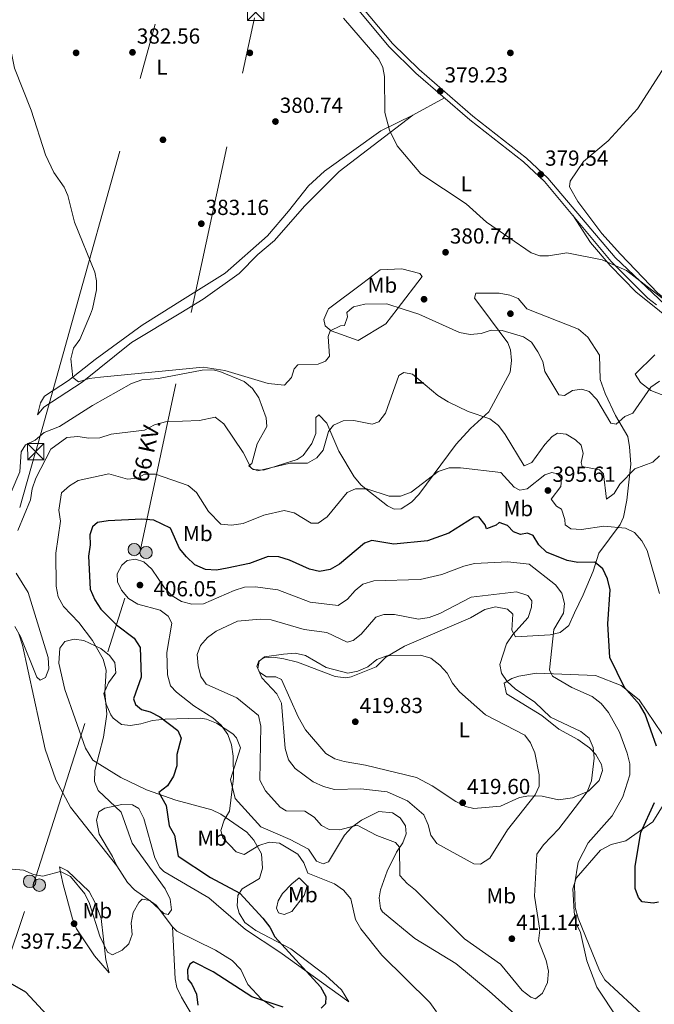
# Model space of a CAD drawing. Units: metres. Extents: x 608129 to 615070, y 4683002 to 4687740.
# Drawn here: x 611647 to 611939, y 4685053 to 4685506 of the extents above; entities that cross this region are included whole.
import ezdxf
from ezdxf.enums import TextEntityAlignment as Align

# ---------------------------------------------------------------- set-up
doc = ezdxf.new("R2010")
doc.units = ezdxf.units.M
doc.header["$MEASUREMENT"] = 0
doc.linetypes.add('DGN Style 3', pattern=[121.36096, 86.6864, -34.67456])
doc.linetypes.add('DGN Style 7', pattern=[173.3728, 78.01776, -34.67456, 26.00592, -34.67456])
for name, color, linetype, lineweight in [('Nivel 17', 7, 'Continuous', 0), ('Nivel 21', 7, 'Continuous', 0), ('Nivel 32', 7, 'Continuous', 0), ('Nivel 36', 7, 'Continuous', 0), ('Nivel 37', 7, 'Continuous', 0), ('Nivel 4', 7, 'Continuous', 0), ('Nivel 41', 7, 'Continuous', 0), ('Nivel 44', 7, 'Continuous', 0), ('Nivel 5', 7, 'Continuous', 0), ('Nivel 7', 7, 'Continuous', 0)]:
    doc.layers.add(name, color=color, linetype=linetype, lineweight=lineweight)
doc.styles.add('Style-Arial', font='txt')
doc.styles.add('Style-Arial Narrow', font='txt')
doc.styles.add('Style-Helvetica-Narrow-Oblique', font='txt')

# ---------------------------------------------------------------- blocks, each defined once
blk = doc.blocks.new('5PATER')
at = {"layer": 'Nivel 7', "linetype": 'Continuous', "lineweight": 0}
h = blk.add_hatch(color=51, dxfattribs=at)
edge = h.paths.add_edge_path()
edge.add_ellipse((-0.01, 0), major_axis=(-1.1, -1.11), ratio=0.999422, start_angle=0, end_angle=360)
blk = doc.blocks.new('5PERFI')
at = {"layer": 'Nivel 17', "linetype": 'Continuous', "lineweight": 0}
h = blk.add_hatch(color=7, dxfattribs=at)
edge = h.paths.add_edge_path()
edge.add_arc((0, 0), 1.56, 315, 675)
blk = doc.blocks.new('5TME_1')
at = {"layer": 'Nivel 32', "color": 7, "linetype": 'Continuous', "lineweight": 0}
for p, q in [((-3.76, 3.75), (3.74, -3.75)), ((3.72, 3.77), (-3.72, -3.79))]:
    blk.add_line(p, q, dxfattribs=at)
at = {"layer": 'Nivel 32', "color": 7, "linetype": 'Continuous', "lineweight": 0, "flags": 128}
blk.add_lwpolyline([(-3.76, -3.75), (3.74, -3.75), (3.74, 3.75), (-3.76, 3.75), (-3.72, -3.79)], dxfattribs=at)
blk = doc.blocks.new('5PELE')
at = {"layer": 'Nivel 32', "linetype": 'Continuous', "lineweight": 0}
h = blk.add_hatch(color=9, dxfattribs=at)
edge = h.paths.add_edge_path()
edge.add_arc((0, 0), 2.85, 0, 360)
at = {"layer": 'Nivel 32', "color": 252, "linetype": 'Continuous', "lineweight": 0}
blk.add_circle((0, 0, 0), 2.85, dxfattribs=at)

msp = doc.modelspace()

# ---------------------------------------------------------------- linework, layer by layer
at = {"layer": 'Nivel 21', "color": 7, "linetype": 'Continuous', "lineweight": 0}
msp.add_polyline3d([(611943.97, 4685374.89, 380.33), (611920.93, 4685396.6, 379.54), (611889.95, 4685433.13, 379.15), (611880.03, 4685442.43, 379.15), (611855.35, 4685461.68, 379.23), (611830.6, 4685483.16, 379.15), (611818.34, 4685495.19, 379.28), (611801.52, 4685515.44, 379.54), (611792.82, 4685522.89, 379.41), (611780.67, 4685531.11, 379.57), (611754.46, 4685547, 380.77), (611707.31, 4685577.46, 383.98), (611673.64, 4685601.89, 386.94), (611664.36, 4685610.1, 387.72), (611662.83, 4685613.23, 388.37), (611662.44, 4685615.51, 388.24), (611662.8, 4685621.64, 388.63), (611666.3, 4685637.71, 389.54), (611675.8, 4685666.68, 390.45), (611677.05, 4685677.96, 390.58), (611677.07, 4685683.71, 390.95), (611674.41, 4685688.57, 390.97)], dxfattribs=at)
at = {"layer": 'Nivel 21', "color": 7, "linetype": 'DGN Style 3', "lineweight": 0}
msp.add_polyline3d([(611939.97, 4685374.83, 380.26), (611935.87, 4685378.01, 380.13), (611919.1, 4685394.89, 379.54), (611888.35, 4685431.62, 379.15), (611878.6, 4685440.76, 379.15), (611853.95, 4685459.98, 379.23), (611829.1, 4685481.55, 379.15), (611816.72, 4685493.69, 379.28), (611799.94, 4685513.89, 379.54), (611791.48, 4685521.14, 379.41), (611779.49, 4685529.25, 379.57), (611753.3, 4685545.14, 380.77), (611706.07, 4685575.64, 383.98), (611672.26, 4685600.17, 386.94), (611662.58, 4685608.74, 387.72), (611660.71, 4685612.55, 388.37), (611660.23, 4685615.39, 388.24), (611660.62, 4685621.95, 388.63), (611664.17, 4685638.29, 389.54), (611673.64, 4685667.15, 390.45), (611674.85, 4685678.09, 390.58), (611674.86, 4685683.15, 390.95), (611673.48, 4685685.69, 390.97)], dxfattribs=at)
at = {"layer": 'Nivel 32', "color": 6, "linetype": 'DGN Style 7', "lineweight": 0}
for points in [[(611725.67, 4685371.37, 383.12), (611755.35, 4685509.53, 380.59), (611809.12, 4685695.63, 382.79), (611877.07, 4685931.29, 383.74), (611923.84, 4686095.17, 379.4), (611944.97, 4686237.84, 378.91), (612047.52, 4686713.75, 372.33), (611971.79, 4687086.15, 370.08), (611921.02, 4687337.61, 328.61), (611898.8, 4687450.21, 321.08), (611864.52, 4687619.93, 345), (611853, 4687687.22, 350)], [(611671.74, 4685370.49, 385.27), (611713.83, 4685520.94, 382.29), (611760.94, 4685684.61, 385.27), (611821.35, 4685897.11, 384), (611880.85, 4686104.7, 380.18), (611919.35, 4686243.17, 380.44), (611955.62, 4686372.31, 364.65), (612001.14, 4686620.71, 365.58), (612008.72, 4686737.94, 372.08)], [(611604.83, 4684964.24, 412.2), (611652.86, 4685107.89, 395.27), (611702.24, 4685262.28, 403.68), (611725.67, 4685371.37, 383.12)], [(611602.45, 4685113.84, 400.05), (611615.72, 4685173.25, 391.6), (611654.07, 4685307.35, 388.97), (611671.74, 4685370.49, 385.27)]]:
    msp.add_polyline3d(points, dxfattribs=at)
at = {"layer": 'Nivel 36', "color": 92, "linetype": 'Continuous', "lineweight": 0}
for points in [[(611947.3, 4685374.95, 380.02), (611940.58, 4685380.19, 379.75), (611923.38, 4685398.19, 378.85), (611914.81, 4685407.71, 378.85), (611903.76, 4685422.39, 378.72), (611899.84, 4685429.26, 378.33), (611900.09, 4685431.83, 378.2), (611906.33, 4685440.84, 377.84), (611917.69, 4685450.36, 377.16), (611931.16, 4685465.09, 375.97), (611943.9, 4685484.8, 375.35), (611959.71, 4685504.16, 375.28), (611976.74, 4685523.28, 374.58)], [(611712.05, 4685371.15, 383.11), (611720.43, 4685376.39, 382.4), (611741.21, 4685389.43, 381.96), (611760.74, 4685406.65, 381.96), (611770.48, 4685418.01, 381.77), (611779.68, 4685429.69, 380.66), (611787.06, 4685436.43, 380.42), (611812.93, 4685454.91, 379.67), (611827.69, 4685462.13, 378.58), (611842.22, 4685470.16, 379.19)], [(611827.69, 4685462.13, 378.58), (611793.79, 4685436.27, 380.01), (611777.86, 4685420.35, 380.92), (611763.93, 4685404.53, 381.04), (611756.31, 4685398.09, 381.78), (611747.78, 4685389.25, 382.1), (611731.12, 4685377.45, 382.61), (611720.92, 4685371.29, 383.17)], [(611938.06, 4685374.8, 380.04), (611930.63, 4685380.8, 379.7), (611918.65, 4685393.03, 379.3), (611909.6, 4685403.58, 379.9), (611901.36, 4685416.08, 379.31)], [(611820.54, 4685372.9, 385.05), (611832.08, 4685387.91, 381.36), (611830.88, 4685389.27, 381.06), (611822.67, 4685391.5, 381.06), (611812.59, 4685391.05, 381.21), (611804.64, 4685384.89, 381.81), (611788.87, 4685373, 383), (611788.6, 4685372.38, 383.05)], [(611879.55, 4685373.85, 380.74), (611876.19, 4685377.82, 380.74), (611872.42, 4685379.32, 380.74), (611867.5, 4685380.3, 380.88), (611856.67, 4685380.19, 381.04), (611856.13, 4685377.96, 382.23), (611859.42, 4685373.53, 383.02)], [(611859.42, 4685373.53, 383.02), (611871.4, 4685357.38, 385.89), (611872.69, 4685354.2, 386.54), (611873.18, 4685349.21, 386.5), (611872.53, 4685343.86, 387.44), (611862.69, 4685325.66, 389.52), (611854.22, 4685318.03, 390.71), (611847.59, 4685310.81, 392.73), (611830.52, 4685287.62, 395.47), (611827.04, 4685284.09, 395.62), (611822.32, 4685281.11, 395.47), (611819.06, 4685280.83, 395.32), (611816.01, 4685282.4, 395.32), (611803.91, 4685291.96, 393.69), (611800.69, 4685295.75, 393.21), (611793.56, 4685307.62, 390.87), (611788.04, 4685320.52, 389.07), (611784.45, 4685324.23, 388.33), (611783.1, 4685323.02, 387.59), (611782.98, 4685315.72, 387.74), (611781.18, 4685311.14, 388.29), (611777.14, 4685305.63, 389.03), (611774.5, 4685303.71, 389.37), (611758.9, 4685298.89, 389.96), (611754.12, 4685299.09, 389.97), (611752.16, 4685300.75, 389.82), (611753.51, 4685301.96, 389.67), (611756.04, 4685310.92, 388.48), (611760.48, 4685318.94, 387.29), (611760.14, 4685322.92, 386.54), (611756.82, 4685332.12, 385.8), (611753.94, 4685336.34, 385.43), (611750, 4685339.57, 385.06), (611738.88, 4685344.18, 384.57), (611735.71, 4685344.93, 384.61), (611730.73, 4685344.83, 384.69), (611710.52, 4685341.01, 384.91), (611702.92, 4685340.37, 385.06), (611698.22, 4685338.64, 385.12), (611680.21, 4685328.63, 385.95), (611664.98, 4685318.98, 386.84), (611657.93, 4685316.2, 387.14), (611653.86, 4685312.58, 387.29), (611649.35, 4685310.42, 387.44), (611647.37, 4685307.3, 387.88), (611646.68, 4685298.13, 388.18), (611642.76, 4685288.73, 388.18)], [(611847.58, 4685146.4, 419.18), (611836.62, 4685153.65, 418.38), (611829.38, 4685157.42, 418.38), (611805.94, 4685163.11, 417.64), (611796.11, 4685164.84, 417.93), (611791.85, 4685165.95, 418.08), (611787.59, 4685168.51, 418.22), (611778.34, 4685179.39, 418.08), (611774.93, 4685185.3, 417.19), (611767.29, 4685202.52, 416.45), (611764.64, 4685203.76, 416.15), (611760.26, 4685203.76, 415.7), (611757.19, 4685205.69, 415.26), (611755.86, 4685208.49, 414.96), (611756.73, 4685211.12, 414.96), (611759.18, 4685212.41, 414.96), (611763.52, 4685212.78, 415.11), (611768.32, 4685212.08, 415.26), (611774.65, 4685210.43, 416.6), (611791.96, 4685203.86, 416), (611796.93, 4685203.34, 415.38), (611799.26, 4685203.74, 415.11), (611810.85, 4685208.32, 414.66), (611815.28, 4685212.73, 414.66), (611823.88, 4685217.79, 414.07), (611854.21, 4685230.93, 411.69), (611860.81, 4685234.76, 411.39), (611865.71, 4685235.94, 411.37), (611871.37, 4685234.91, 411.69), (611873.75, 4685232.56, 411.39), (611873.27, 4685225.23, 410.05), (611874.99, 4685222.09, 409.75), (611890.95, 4685223.07, 404.99), (611895.59, 4685224.18, 403.65), (611899.54, 4685227.32, 403.62), (611902.16, 4685233.24, 403.44), (611906.17, 4685241.47, 401.87), (611910.72, 4685252.42, 399.49), (611913.32, 4685260.65, 398.6), (611923.14, 4685273.86, 393.98), (611924.68, 4685277.27, 393.24), (611926.22, 4685285.05, 392.2), (611928.11, 4685301.61, 388.92), (611927.45, 4685309.57, 388.33), (611926.75, 4685314.37, 387.07), (611921.08, 4685324.03, 384.23), (611916.28, 4685334.15, 382.83), (611913.93, 4685340.52, 382.53), (611913.71, 4685351.8, 381.78), (611908.28, 4685360.09, 381.34), (611903.97, 4685363.74, 380.74), (611880.23, 4685373.05, 380.74), (611879.55, 4685373.85, 380.74)], [(611788.6, 4685372.38, 383.05), (611786.73, 4685368.09, 383.44), (611787.33, 4685365.22, 383.89), (611790.08, 4685362.9, 384.93), (611802.48, 4685358.47, 386.57), (611815.32, 4685366.1, 386.72), (611820.54, 4685372.9, 385.05)], [(611938.06, 4685374.8, 380.04), (611958.97, 4685357.9, 380.99)], [(611712.05, 4685371.15, 383.11), (611703.12, 4685365.56, 383.87), (611681.47, 4685349.81, 384.93), (611669.17, 4685340.03, 385.08), (611658.1, 4685332.91, 386.12), (611656.17, 4685329.84, 386.12), (611654.82, 4685324.26, 386.12), (611657.8, 4685327.79, 385.82), (611675.38, 4685339.35, 385.42), (611698.22, 4685357.57, 384.43), (611720.92, 4685371.29, 383.17)], [(611939.11, 4685351.89, 381.37), (611930.12, 4685342.97, 382.13), (611932.63, 4685339.17, 383.17), (611937.3, 4685335.55, 384.95), (611955.12, 4685328.55, 388.3)], [(611646.22, 4685223.56, 390.53), (611647.9, 4685218.25, 390.89), (611658.45, 4685170.46, 392.64), (611663.26, 4685156.29, 393.35), (611670.05, 4685143.74, 393.78), (611691.37, 4685116.73, 393.98), (611689.45, 4685121.03, 393.45), (611683.22, 4685131.35, 393.39), (611681.96, 4685137.81, 393.39), (611683.1, 4685141.55, 393.54), (611685.87, 4685143.24, 393.98), (611693.75, 4685144.99, 395.32), (611698.57, 4685144.8, 396), (611701.56, 4685143.09, 396.36), (611703.82, 4685138.53, 396.79), (611708.96, 4685120.45, 396), (611711.26, 4685115.97, 395.82), (611713.09, 4685114.17, 395.77), (611733.78, 4685102.05, 396.96), (611750.67, 4685087.43, 397.85), (611766.48, 4685077.08, 399.34), (611798.28, 4685054.23, 401.27), (611794.9, 4685059.78, 402.02), (611787.46, 4685066.45, 401.94), (611771.46, 4685078.59, 400.38), (611755.37, 4685086.95, 399.66), (611750.4, 4685090.68, 399.78), (611747.7, 4685095.01, 399.62), (611746.84, 4685098.4, 399.49), (611747.17, 4685103.17, 399.64), (611749.1, 4685106.25, 400.83), (611757.09, 4685110.92, 402.46), (611758.42, 4685115.74, 402.95), (611757.96, 4685122.29, 404.1), (611754.52, 4685128.57, 405.59), (611751.25, 4685132.33, 405.92), (611739.33, 4685140.54, 404.24), (611735.13, 4685142.61, 403.65), (611718.51, 4685147.05, 401.02), (611705.11, 4685151.8, 398.87), (611693.23, 4685157.37, 397.2), (611680.38, 4685165.37, 394.28), (611677, 4685170.92, 394.13), (611667.45, 4685197.9, 392.56), (611664.62, 4685209.98, 391.75), (611665.13, 4685216.94, 392.2), (611667.42, 4685220.05, 392.5), (611671.71, 4685221.14, 393.39), (611676.14, 4685220.41, 394.28), (611684.1, 4685216.71, 395.47), (611687.97, 4685213.56, 396.23), (611690.47, 4685210.31, 396.51), (611690.86, 4685205.61, 396.07), (611687.61, 4685200.96, 395.47), (611685.47, 4685196.05, 394.88), (611686.46, 4685191.16, 394.84), (611688.71, 4685186.18, 395.3), (611689.69, 4685184.74, 395.47), (611693.58, 4685181.78, 396.07), (611697.63, 4685181.39, 396.96), (611702.39, 4685182.07, 398.3)], [(611942.5, 4685177.45, 398.3), (611931.87, 4685193.12, 399.23), (611923.62, 4685199.78, 399.94), (611911.82, 4685204.4, 401.42), (611884.62, 4685205.4, 405.9), (611876.47, 4685204.08, 408.14), (611873.31, 4685203, 409.16), (611869.84, 4685200.89, 410.94), (611870.87, 4685195.97, 411.24), (611887.13, 4685185.94, 410.79), (611894.94, 4685179.66, 411.09), (611903.71, 4685174.9, 410.79), (611909.13, 4685171.06, 410.15), (611911.95, 4685167.97, 409.75), (611914.59, 4685163.39, 409.28), (611915.12, 4685160.58, 409.01), (611913.48, 4685156.03, 408.84), (611908.56, 4685151.06, 409.14), (611901.22, 4685147.99, 410.73), (611894.74, 4685147.21, 412.73), (611887.32, 4685148.78, 414.51), (611881.1, 4685148.99, 416.3), (611876.79, 4685148.26, 417.19), (611868.02, 4685144.25, 418.08), (611855.85, 4685143.16, 418.76), (611852, 4685144, 419.12), (611847.58, 4685146.4, 419.18)], [(611702.39, 4685182.07, 398.3), (611707.82, 4685183.61, 398.9), (611713.58, 4685184.26, 400.1), (611729.94, 4685184.72, 403.26), (611732.73, 4685184.33, 403.8), (611737.28, 4685182.43, 404.23), (611744.74, 4685177.51, 405.14), (611746.58, 4685175.64, 405.44), (611748.42, 4685171.06, 406.03), (611743.81, 4685156.46, 404.54), (611745.88, 4685147.72, 405.27), (611757.66, 4685134.66, 405.74), (611771.26, 4685128.87, 405.44), (611779.65, 4685124.47, 405.59), (611783.39, 4685118.95, 405.88), (611786.41, 4685117.75, 405.88), (611788.88, 4685118.68, 405.88), (611796.24, 4685130.96, 408.41), (611799.57, 4685134.55, 409.19), (611804.05, 4685137.81, 410.05), (611812.1, 4685141.76, 411.24), (611818.34, 4685141.19, 411.39), (611821.81, 4685138.93, 411.39), (611824.32, 4685135.13, 411.24), (611824.62, 4685131.51, 410.79), (611823.14, 4685127.38, 410.05), (611820.22, 4685123.12, 409.75), (611815.9, 4685114.37, 407.92), (611812.81, 4685105.77, 407), (611812.14, 4685102.04, 406.78), (611812.89, 4685097.19, 406.53), (611813.77, 4685095.61, 406.48), (611828.64, 4685083.37, 407.07), (611847.46, 4685071.83, 407.22), (611862.9, 4685059.13, 407.94), (611876.12, 4685047.25, 407.97)], [(611931.72, 4685031.86, 406.33), (611912.5, 4685061, 405.19), (611907.81, 4685073.03, 404.86), (611904.95, 4685086.11, 404.99), (611902.76, 4685090.6, 404.99), (611901.98, 4685095.6, 404.99), (611901.44, 4685106.22, 404.99), (611902.86, 4685111.08, 404.99), (611914.17, 4685124.05, 403.21), (611919.05, 4685126.65, 401.57), (611925.84, 4685128.31, 401.12), (611938.23, 4685137, 398.74), (611947.22, 4685151.6, 397.11)], [(611664.92, 4685116.27, 394.15), (611665.55, 4685113.04, 395.34), (611666.61, 4685108.17, 395.77), (611670.92, 4685092.35, 396.53), (611672.82, 4685087.75, 397.04), (611681.09, 4685075.35, 396.68), (611687.94, 4685067.54, 395.79), (611686.34, 4685073.6, 395.2), (611684.19, 4685092.61, 395.07), (611681.63, 4685099.45, 394.6), (611678.61, 4685105.02, 394.6), (611668.72, 4685114.4, 394), (611664.92, 4685116.27, 394.15)], [(611691.37, 4685116.73, 393.93), (611696.38, 4685109.13, 394.23), (611699.58, 4685105.75, 394.53), (611709.51, 4685098.61, 395), (611717, 4685088.75, 395.42)], [(611771.99, 4685108.46, 402.93), (611775.4, 4685111.29, 403.82), (611778.99, 4685107.58, 403.97), (611777.69, 4685103.14, 403.17), (611771.96, 4685095.7, 401.29), (611768.43, 4685094.31, 401), (611765.81, 4685095.18, 400.85), (611764.9, 4685097.29, 400.85), (611765.72, 4685100.64, 401.59), (611767.62, 4685104.08, 402.48), (611771.99, 4685108.46, 402.93)], [(611733.91, 4685034.77, 398.1), (611721.18, 4685056.3, 397.36), (611719.06, 4685060.87, 396.82), (611718.28, 4685064.8, 396.46), (611717, 4685088.75, 395.87), (611719, 4685086.73, 395.87), (611736.85, 4685078.02, 396.91), (611744.55, 4685073.19, 397.5), (611748.53, 4685069.15, 398.25), (611751.67, 4685062.13, 399.29), (611758.06, 4685055.37, 399.88), (611763.86, 4685051.48, 400.63)]]:
    msp.add_polyline3d(points, dxfattribs=at)
at = {"layer": 'Nivel 4', "color": 30, "linetype": 'Continuous', "lineweight": 30, "elevation": 400, "flags": 128}
for points in [[(611939.85, 4685171.79), (611934.74, 4685186.49), (611932.15, 4685191.06), (611925.24, 4685198.82), (611918.37, 4685212.7), (611917.46, 4685228.15), (611918.63, 4685243.83), (611917.38, 4685248.86), (611915.23, 4685253.37), (611911.58, 4685256.46), (611903.65, 4685256.35), (611898.73, 4685257.23), (611889.33, 4685261.16), (611885.77, 4685264.47), (611883.1, 4685268.81), (611880.49, 4685269.82), (611877.23, 4685269.24), (611874.05, 4685270.46), (611871.3, 4685273.43), (611867.52, 4685274.82), (611866.06, 4685273.49), (611861.66, 4685271.82), (611861.08, 4685273.65), (611858.17, 4685277.32), (611855.98, 4685277.23), (611844.35, 4685269.86), (611834.39, 4685266.36), (611819.02, 4685264.85), (611808.88, 4685266.54), (611805.46, 4685265.3), (611794, 4685255.55), (611789.62, 4685253.13), (611784.7, 4685252.18), (611780.17, 4685253.21), (611770.92, 4685257.48), (611766.02, 4685258.89), (611761.02, 4685259.13), (611752.53, 4685255.85), (611742.21, 4685253.67), (611737.25, 4685252.83), (611732.26, 4685253.13), (611727.38, 4685255.21), (611723.42, 4685258.89), (611720.21, 4685262.78), (611716.18, 4685272.08), (611708.43, 4685275.83), (611702.98, 4685276.29), (611687.46, 4685275.52), (611682.44, 4685274.8), (611680.23, 4685272.74)], [(611680.23, 4685272.74), (611678.94, 4685269.1), (611679.12, 4685264.5), (611678.33, 4685259.3), (611679.18, 4685244), (611681.23, 4685239.21), (611684, 4685234.91), (611691.21, 4685227.61), (611699.39, 4685221.52), (611702.1, 4685217.3), (611702.61, 4685203.51), (611699.05, 4685193.56), (611699.97, 4685190.96), (611702.71, 4685188.76), (611706.75, 4685187.7), (611711.16, 4685185.34), (611719.47, 4685179.04), (611721.07, 4685175.57), (611719.02, 4685168.03), (611719.03, 4685162.78), (611717.51, 4685158.01), (611714.69, 4685153.55), (611710.81, 4685150.57), (611714.06, 4685144.5), (611715.43, 4685135.18), (611717.94, 4685130.84), (611719.7, 4685121.25), (611734.53, 4685111.44), (611748.02, 4685104.17), (611758.63, 4685092.63), (611761.82, 4685088.61), (611764.2, 4685084.08), (611785.22, 4685061.1), (611787.71, 4685056.64), (611787.42, 4685053.26), (611785.45, 4685051.32)], [(611940.79, 4685099.99), (611938.35, 4685099.54), (611933.39, 4685100.23), (611931.57, 4685102.2), (611930.14, 4685106.34), (611930.11, 4685116.66), (611932.73, 4685132.08), (611939.03, 4685145.96)], [(611767.99, 4685051.73), (611753.49, 4685056.45), (611735.8, 4685067.93), (611726.72, 4685072.61), (611724.95, 4685071.56), (611723.87, 4685068.89), (611724.03, 4685064.59), (611725.88, 4685062.27), (611728.02, 4685057.75), (611728.66, 4685052.65)], [(611666.99, 4685039.79), (611649.49, 4685058.66), (611636.03, 4685066.35)]]:
    msp.add_lwpolyline(points, dxfattribs=at)
at = {"layer": 'Nivel 5', "color": 30, "linetype": 'Continuous', "lineweight": 0, "flags": 128}
for points, elevation in [([(611679.2, 4685370.61), (611680.19, 4685373.02), (611682.05, 4685381.87), (611682.03, 4685385.93), (611681.3, 4685389.87), (611671.9, 4685412.98), (611668.81, 4685425.21), (611667.11, 4685428.98), (611662.33, 4685435.75), (611658.54, 4685443.99), (611651.98, 4685464.42), (611644.3, 4685483.81), (611640.95, 4685500.44), (611640.06, 4685513.3)], 385), ([(611952.74, 4685375.03), (611946.2, 4685376.57), (611942.45, 4685378.12), (611926.18, 4685390.65), (611914.88, 4685395.56), (611898.56, 4685398.87), (611890.22, 4685397.42), (611886.22, 4685397.43), (611882.25, 4685398.81), (611861.67, 4685412.96), (611852.21, 4685421.36), (611831.46, 4685435.15), (611820.44, 4685448.08), (611816.9, 4685455.26), (611814.77, 4685463.35), (611814.63, 4685479.9), (611813.86, 4685484.03), (611812.11, 4685487.9), (611795.81, 4685506.83)], 380), ([(611798.74, 4685372.55), (611797.34, 4685371.37), (611797.57, 4685369.31), (611796.29, 4685365.39), (611794.38, 4685365.18), (611789.69, 4685362.86), (611788.72, 4685360.38), (611789.36, 4685351.29), (611787.52, 4685348.91), (611784.11, 4685347.55), (611774.81, 4685347.29), (611773.07, 4685345.42), (611771.77, 4685341.48), (611768.61, 4685337.93), (611761.11, 4685338.63), (611741.17, 4685344.71), (611731.19, 4685346.18), (611683.82, 4685341.62), (611678.69, 4685340.99), (611673.78, 4685339.47), (611671.21, 4685341.46), (611670.16, 4685350.09), (611671.5, 4685354.91), (611674.42, 4685359.01), (611679.2, 4685370.61)], 385), ([(611823.23, 4685372.94), (611815.74, 4685375.41), (611805.66, 4685375.18), (611800.38, 4685373.93), (611798.74, 4685372.55)], 385), ([(611941.26, 4685339.78), (611937.24, 4685336.95), (611928.96, 4685325.05), (611925.32, 4685323.46), (611921.35, 4685320.05), (611918.96, 4685320.5), (611912.41, 4685331.4), (611908.87, 4685335.08), (611905.61, 4685336.04), (611901.23, 4685335.42), (611897.61, 4685333.17), (611894.9, 4685333.52), (611888.47, 4685344.22), (611887.51, 4685348.8), (611885.23, 4685353.32), (611882.38, 4685357.79), (611878.67, 4685360.18), (611868.91, 4685363.13), (611863.76, 4685363.27), (611859.14, 4685361.71), (611854.15, 4685361.28), (611849.2, 4685362.23), (611830.47, 4685370.56), (611823.23, 4685372.94)], 385), ([(611645.79, 4685271.05), (611651.61, 4685285.11), (611652.41, 4685290.18), (611654.17, 4685295.19), (611660.99, 4685308.47), (611668.43, 4685313.82), (611673.41, 4685314.3), (611678.51, 4685313.55), (611683.56, 4685313.67), (611688.8, 4685315.36), (611704.19, 4685317.25), (611708.73, 4685319.66), (611713.86, 4685321.12), (611729.45, 4685321.66), (611736.73, 4685323.23), (611740.74, 4685320.21), (611749.52, 4685306.89), (611753.22, 4685299.71), (611756.33, 4685298.52), (611771.2, 4685302.08), (611779.13, 4685302.01), (611783.45, 4685304.54), (611786.48, 4685308.1), (611788.87, 4685316.67), (611791.21, 4685319.54), (611795.6, 4685321.49), (611800.6, 4685321.68), (611809.01, 4685319.95), (611811.98, 4685321.03), (611815.07, 4685325.08), (611821.28, 4685342.39), (611823.54, 4685343.78), (611827.5, 4685343.01), (611839.2, 4685333.22), (611843.97, 4685330.32), (611853.22, 4685325.78), (611863.15, 4685322.41), (611867.09, 4685319.32), (611870.21, 4685315.28), (611879.03, 4685300.76), (611882.51, 4685302.33), (611888.46, 4685310.68), (611891.85, 4685314.36), (611894.36, 4685315.82), (611898.38, 4685315.35), (611902.65, 4685312.73), (611905.16, 4685310.26), (611906.15, 4685306.54), (611905.25, 4685302.3), (611905.66, 4685300.46), (611913.65, 4685298.95), (611915.58, 4685297.11), (611916.86, 4685285.42), (611920.5, 4685288.03), (611923.09, 4685292.32), (611929.88, 4685299.48), (611938.21, 4685302.58), (611941.33, 4685305.49)], 390), ([(611941.28, 4685242.11), (611935.64, 4685261.9), (611933.16, 4685266.37), (611929.82, 4685270.09), (611925.61, 4685272.18), (611915.66, 4685273.03), (611905.39, 4685271.47), (611900.4, 4685271.82), (611897.86, 4685273.69), (611897.74, 4685276.09), (611896.18, 4685280.83), (611893.87, 4685282.2), (611891.46, 4685285.55), (611895.86, 4685291.33), (611896.1, 4685294.78), (611894.37, 4685297.17), (611891.72, 4685297.77), (611888.43, 4685296.65), (611880.36, 4685290.19), (611877.04, 4685289.66), (611874.4, 4685290.99), (611868.25, 4685297.74), (611849.66, 4685299.97), (611844.46, 4685299.91), (611839.43, 4685298.26), (611827, 4685288.69), (611822.01, 4685286.93), (611816.74, 4685286.86), (611806.52, 4685290.22), (611801.28, 4685290.24), (611797.54, 4685288.57), (611788.22, 4685277.32), (611784.05, 4685274.42), (611780.94, 4685274.41), (611773.02, 4685279.26), (611768.41, 4685280.27), (611759.14, 4685278.17), (611749.52, 4685274.31), (611744.27, 4685273.57), (611739.29, 4685273.96), (611733.59, 4685279.77), (611728.07, 4685288.55), (611724.26, 4685291.81), (611709.21, 4685296.91), (611704.21, 4685296.98), (611700.94, 4685295.22), (611696.38, 4685294.67), (611687.64, 4685297.07), (611673.56, 4685294.04), (611669.63, 4685291.68), (611665.87, 4685288.37), (611664.76, 4685280.36), (611665.5, 4685275.41), (611663.23, 4685260.61), (611663.45, 4685245.41), (611664.35, 4685240.49), (611666.8, 4685236.05), (611673.96, 4685228.73), (611680.21, 4685220.53), (611685.15, 4685211.81), (611686.44, 4685206.75), (611685.88, 4685196.46), (611686.81, 4685186.5), (611685.26, 4685175.93), (611681.23, 4685160.69), (611681.13, 4685155.62), (611682.73, 4685151.42), (611693.46, 4685141.45), (611698.51, 4685127.17), (611713.71, 4685106.17), (611716.01, 4685101.46), (611716.59, 4685096.48), (611715.02, 4685094.39), (611713.1, 4685094.88), (611706.55, 4685100.79), (611703.11, 4685101.48), (611701.51, 4685099.95), (611698.99, 4685095.3), (611698.03, 4685090.36), (611698.44, 4685085.11)], 395), ([(611745.36, 4685243.47), (611731.24, 4685237.35), (611725.97, 4685237.24), (611721.12, 4685238.46), (611716.85, 4685241.07), (611713.42, 4685244.74), (611707.55, 4685253.26), (611703.86, 4685256.68), (611700.03, 4685257.84), (611696.13, 4685257.19), (611693.65, 4685255.07), (611691.58, 4685251.07), (611691.66, 4685247.39), (611693.54, 4685243.57), (611696.75, 4685239.74), (611701.13, 4685237.15), (611711.3, 4685234.44), (611715.07, 4685231.69), (611716.67, 4685228.37), (611714.4, 4685214.86), (611714.67, 4685204.65), (611716.17, 4685199.63), (611718.87, 4685196.63), (611726.92, 4685190.45), (611735.63, 4685184.93), (611739.4, 4685181.48), (611742.56, 4685177.22), (611744.25, 4685172.51), (611745, 4685167.27), (611745.2, 4685157.1), (611743.21, 4685141.93), (611740.82, 4685137.85), (611739.36, 4685133.05), (611740.23, 4685129.61), (611746.37, 4685123.24), (611750.03, 4685121.99), (611756.78, 4685126.11), (611761.58, 4685127.61), (611766.25, 4685127.25), (611774.81, 4685122.18), (611777.56, 4685118.11), (611779.38, 4685113.37), (611791.63, 4685108.51), (611795.72, 4685105.65), (611799.14, 4685101.54), (611801.29, 4685092.1), (611803.78, 4685087.75), (611813.36, 4685075.7), (611835.49, 4685053.92), (611838.56, 4685049.55)], 405), ([(611934.98, 4685046.91), (611916.14, 4685064.32), (611913.63, 4685068.65), (611903.78, 4685092.64), (611902.54, 4685097.57), (611902.12, 4685108.06), (611903.91, 4685118.4), (611908.38, 4685127.37), (611919.55, 4685139.79), (611924.49, 4685148.49), (611927.67, 4685158.68), (611927.6, 4685163.68), (611926.43, 4685168.54), (611922.92, 4685178.34), (611917.77, 4685187.3), (611914.38, 4685191.53), (611910.35, 4685194.7), (611900.92, 4685198.76), (611891.96, 4685204.08), (611890.67, 4685206.98), (611892.67, 4685225.48), (611897.11, 4685232.99), (611897.54, 4685237.41), (611896.27, 4685242.18), (611893.44, 4685246.05), (611881.22, 4685255.55), (611871.41, 4685256.71), (611856.12, 4685255.81), (611851.12, 4685254.72), (611841.08, 4685250.77), (611831.05, 4685248.53), (611809.73, 4685247.97), (611804.7, 4685246.4), (611801.08, 4685243.49), (611797.61, 4685239.5), (611793.3, 4685236.61), (611780.47, 4685238.15), (611765.6, 4685243.73), (611755.13, 4685245.21), (611750.12, 4685245.02), (611745.36, 4685243.47)], 405), ([(611644.46, 4685226.86), (611647.11, 4685222.37), (611654.48, 4685203.65), (611656.08, 4685202.21), (611658.56, 4685203.42), (611660.06, 4685207.37), (611659.8, 4685212.59), (611650.64, 4685242.5), (611645.11, 4685251.37)], 390), ([(611828.96, 4685105.52), (611825.03, 4685108.63), (611821.71, 4685112.37), (611821.57, 4685125.38), (611819.78, 4685127.53), (611811.11, 4685130.7), (611802.07, 4685135.52), (611794.08, 4685133.33), (611789.25, 4685133.46), (611785.58, 4685135.37), (611782.2, 4685139.21), (611778, 4685141.97), (611769.42, 4685142.04), (611766.69, 4685143.73), (611759.93, 4685151.21), (611757.31, 4685156.24), (611757.76, 4685181.04), (611756.58, 4685185.89), (611746.62, 4685194.04), (611732.56, 4685200.4), (611730.08, 4685203.95), (611728.82, 4685208.97), (611728.4, 4685214.05), (611729.89, 4685218.15), (611733.1, 4685221.86), (611737.17, 4685224.75), (611746.92, 4685229.28), (611757.38, 4685230.31), (611762.46, 4685229.89), (611777.62, 4685225.59), (611788.11, 4685224.14), (611797.48, 4685219.75), (611800.24, 4685220.51), (611803.97, 4685223.43), (611810.66, 4685231.17), (611814.3, 4685232.47), (611819.3, 4685232.46), (611830.3, 4685230.29), (611835.24, 4685231.04), (611840.08, 4685232.95), (611854.53, 4685240.34), (611875.39, 4685242.79), (611880.68, 4685241.15), (611882.49, 4685238.7), (611882.42, 4685235.79), (611880.87, 4685231.04), (611873.77, 4685223.22), (611870.92, 4685218.93), (611867.7, 4685209.43), (611868.54, 4685205.36), (611871.15, 4685201.53), (611874.87, 4685198.18), (611883.86, 4685192.12), (611891.16, 4685185.17), (611905.02, 4685178.6), (611908.89, 4685175.45), (611910.82, 4685171.29), (611911.26, 4685166.31), (611909.98, 4685155.9), (611908.03, 4685150.8), (611895, 4685133.81), (611887.82, 4685126.41), (611884.82, 4685122.19), (611883.68, 4685102.87), (611886.13, 4685087.21), (611885.52, 4685082.24), (611889.06, 4685073.24), (611890.15, 4685068.36), (611889.68, 4685063.05), (611887.49, 4685058.21), (611884.26, 4685055.65), (611882.06, 4685056.38), (611878.08, 4685059.41), (611868.1, 4685071.57), (611851.49, 4685083.18), (611828.96, 4685105.52)], 410), ([(611803.81, 4685152.25), (611791.66, 4685151.87), (611786.59, 4685153.34), (611781.88, 4685155.46), (611773.51, 4685161.52), (611770.52, 4685165.61), (611768.86, 4685170.82), (611767.19, 4685191.61), (611765.07, 4685195.95), (611758.11, 4685203.31), (611756.31, 4685207.52), (611757.02, 4685210.87), (611759.38, 4685212.9), (611768.13, 4685214.24), (611773.45, 4685214.61), (611778.33, 4685213.54), (611787.76, 4685208.01), (611797.71, 4685205.35), (611802.42, 4685206.33), (611807.02, 4685208.27), (611811.06, 4685211.71), (611815.8, 4685213.33), (611831.23, 4685213.71), (611836.02, 4685212.3), (611840.17, 4685209.1), (611843.53, 4685205.4), (611845.98, 4685200.85), (611849.2, 4685196.82), (611861.19, 4685186.25), (611879.32, 4685176.91), (611881.91, 4685173.38), (611883.89, 4685168.79), (611885.82, 4685158.65), (611885.87, 4685153.46), (611884.06, 4685149.49), (611871.27, 4685133.36), (611863.14, 4685120.32), (611858.84, 4685117.49), (611855.76, 4685117.7), (611838.78, 4685127.05), (611836.01, 4685130.87), (611834.77, 4685135.66), (611832.72, 4685140.22), (611825.22, 4685146.63), (611815.85, 4685150.76), (611803.81, 4685152.25)], 415), ([(611698.44, 4685085.11), (611696.86, 4685080.92), (611693.91, 4685077.92), (611689.37, 4685075.89), (611687.1, 4685076.98), (611683.56, 4685084.34), (611678.76, 4685099.4), (611676.62, 4685103.91), (611670.07, 4685111.81), (611665.46, 4685114.11), (611657.34, 4685112.08), (611652.98, 4685112.74), (611648.43, 4685114.82), (611643.2, 4685115.23), (611638.56, 4685117.09), (611631.84, 4685128.98), (611627.72, 4685138.38), (611624.82, 4685142.45), (611613.72, 4685153.27), (611604.9, 4685159.44), (611601.71, 4685160.34)], 395)]:
    msp.add_lwpolyline(points, dxfattribs=dict(at, elevation=elevation))

# ---------------------------------------------------------------- block references
at = {"layer": 'Nivel 17', "color": 7, "linetype": 'Continuous', "lineweight": 0}
for p in [(611672.64, 4685490.83, 383.52), (611752.64, 4685490.83, 380.63), (611872.64, 4685490.82, 377.74), (611712.64, 4685450.83, 381.67), (611832.87, 4685377.48, 383.66), (611872.64, 4685370.83, 383.7)]:
    msp.add_blockref('5PERFI', p, dxfattribs=at)
at = {"layer": 'Nivel 32', "color": 7, "linetype": 'Continuous', "lineweight": 0}
for p in [(611755.35, 4685509.54, 380.59), (611654.07, 4685307.35, 388.97)]:
    msp.add_blockref('5TME_1', p, dxfattribs=at)
at = {"layer": 'Nivel 32', "color": 252, "linetype": 'Continuous', "lineweight": 0}
for p in [(611699.39, 4685262.28, 403.73), (611704.88, 4685260.89, 403.9), (611651.27, 4685109.64, 395.15), (611655.71, 4685107.89, 395.29)]:
    msp.add_blockref('5PELE', p, dxfattribs=at)
at = {"layer": 'Nivel 7', "color": 51, "linetype": 'Continuous', "lineweight": 0}
for p in [(611698.62, 4685491.07, 382.56), (611840.36, 4685473.2, 379.23), (611764.45, 4685459.23, 380.74), (611886.6, 4685434.91, 379.54), (611730.31, 4685412.23, 383.16), (611842.78, 4685399.08, 380.74), (611889.94, 4685289.47, 395.61), (611702.04, 4685245.94, 406.05), (611801.23, 4685183.07, 419.83), (611850.66, 4685145.78, 419.6), (611671.73, 4685090.16, 397.52), (611873.32, 4685083.24, 411.14)]:
    msp.add_blockref('5PATER', p, dxfattribs=at)

# ---------------------------------------------------------------- texts
at = {"layer": 'Nivel 37', "color": 92, "linetype": 'Continuous', "lineweight": 0, "style": 'Style-Arial Narrow'}
for s, p in [('L', (611712.21, 4685484.27, 382.01)), ('L', (611852.36, 4685430.58, 379.82)), ('Mb', (611813.68, 4685383.93, 382.9)), ('L', (611830.41, 4685342.19, 389.78)), ('Mb', (611876.27, 4685281.15, 397.1)), ('Mb', (611728.7, 4685269.66, 397.46)), ('L', (611851.36, 4685179.34, 415.93)), ('Mb', (611735.31, 4685129.53, 403.88)), ('Mb', (611777.07, 4685103.51, 403.14)), ('Mb', (611868.42, 4685102.95, 412.74)), ('Mb', (611682.39, 4685096.15, 394.8))]:
    msp.add_text(s, height=7, dxfattribs=at).set_placement(p, align=Align.MIDDLE_CENTER)
at = {"layer": 'Nivel 41', "color": 7, "linetype": 'Continuous', "lineweight": 0, "style": 'Style-Arial'}
for s, p in [('382.56', (611700.61, 4685495.07, 382.56)), ('379.23', (611842.34, 4685477.2, 379.23)), ('380.74', (611766.43, 4685463.23, 380.74)), ('379.54', (611888.59, 4685438.91, 379.54)), ('383.16', (611732.3, 4685416.23, 383.16)), ('380.74', (611844.76, 4685403.08, 380.74)), ('395.61', (611892.02, 4685293.47, 395.61)), ('406.05', (611708.26, 4685240.77, 406.05)), ('419.83', (611803.22, 4685187.07, 419.83)), ('419.60', (611852.65, 4685149.78, 419.6)), ('411.14', (611875.3, 4685087.24, 411.14)), ('397.52', (611646.99, 4685078.65, 397.52))]:
    msp.add_text(s, height=7, dxfattribs=at).set_placement(p)
at = {"layer": 'Nivel 44', "color": 7, "linetype": 'Continuous', "lineweight": 0, "style": 'Style-Helvetica-Narrow-Oblique'}
msp.add_text('66 KV.', height=7.5, rotation=77.8778, dxfattribs=at).set_placement((611708.61, 4685307.01, 392.74), align=Align.CENTER)

doc.saveas('drawing.dxf')
